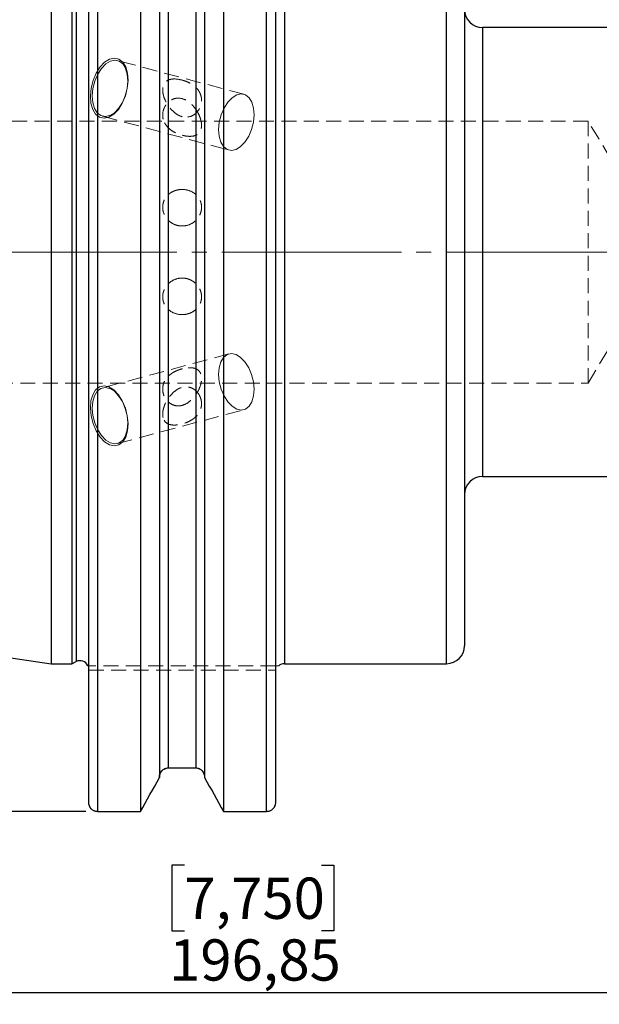
# Model space of a CAD drawing. Units: millimetres. Extents: x -127 to 140, y -64 to 83.
# Drawn here: x -3 to 47, y -64 to 20 of the extents above; entities that cross this region are included whole.
import ezdxf

# ---------------------------------------------------------------- set-up
doc = ezdxf.new("R2010")
doc.units = ezdxf.units.MM
for name, pattern in [('SLD-Center', [19.05, 15.24, -1.27, 1.27, -1.27]), ('SLD-Chain', [10.16, 6.35, -1.27, 1.27, -1.27]), ('SLD-Dashed', [1.905, 1.27, -0.635]), ('SLD-Solid', [0])]:
    doc.linetypes.add(name, pattern=pattern)
for name, color, linetype, plot in [('1', 4, 'SLD-Solid', False), ('2', 7, 'SLD-Solid', False), ('SK2', 7, 'SLD-Solid', False), ('SK3', 1, 'SLD-Dashed', False), ('SK4', 2, 'SLD-Chain', False)]:
    doc.layers.add(name, color=color, linetype=linetype, plot=plot)
doc.layers.add('SK1', color=4, linetype='SLD-Solid')
doc.styles.add('SLDTEXTSTYLE0', font='TXT', dxfattribs={"width": 0.75})
doc.dimstyles.new('SLDDIMSTYLE0', dxfattribs={"dimtxt": 3.5, "dimasz": 3.302, "dimexe": 0, "dimexo": 0.0625, "dimgap": 0.875, "dimtad": 1, "dimrnd": 1e-09, "dimzin": 12, "dimdsep": 46, "dimtxsty": 'SLDTEXTSTYLE0', "dimsah": 1, "dimcen": 0.09, "dimadec": 0, "dimazin": 3, "dimtfac": 1, "dimtofl": 0, "dimtmove": 0, "dimatfit": 3, "dimfxl": 1, "dimfrac": 2, "dimtolj": 1, "dimtzin": 12, "dimarcsym": 0})
doc.dimstyles.new('SLDDIMSTYLE1', dxfattribs={"dimtxt": 3.5, "dimasz": 3.302, "dimexe": 0, "dimexo": 0.0625, "dimgap": 0.875, "dimtad": 1, "dimrnd": 1e-09, "dimzin": 12, "dimdsep": 46, "dimtxsty": 'SLDTEXTSTYLE0', "dimsah": 1, "dimcen": 0.09, "dimadec": 0, "dimazin": 3, "dimtfac": 1, "dimtofl": 0, "dimtmove": 0, "dimatfit": 3, "dimfxl": 1, "dimfrac": 2, "dimtolj": 1, "dimtzin": 12, "dimarcsym": 0})
doc.dimstyles.new('SLDDIMSTYLE3', dxfattribs={"dimtxt": 3.5, "dimasz": 3.302, "dimexe": 0, "dimexo": 0.0625, "dimgap": 0.875, "dimtad": 1, "dimdec": 3, "dimrnd": 1e-09, "dimzin": 12, "dimdsep": 46, "dimtxsty": 'SLDTEXTSTYLE0', "dimsah": 1, "dimcen": 0.09, "dimadec": 0, "dimazin": 3, "dimtfac": 1, "dimtofl": 0, "dimtmove": 0, "dimatfit": 3, "dimfxl": 1, "dimfrac": 2, "dimtolj": 1, "dimtzin": 12, "dimarcsym": 0})

# ---------------------------------------------------------------- blocks, each defined once
blk = doc.blocks.new('_D')
at = {"layer": '2'}
for p, q in [((27.962, 82.814), (26.895, 82.814)), ((26.895, 82.814), (26.895, 77.258)), ((37.013, 82.814), (38.08, 82.814)), ((38.08, 82.814), (38.08, 77.258)), ((26.895, 77.258), (27.962, 77.258)), ((38.08, 77.258), (37.013, 77.258)), ((0, 35.925), (0, 73.021)), ((95.25, 14.21), (95.25, 73.021)), ((0, 72.021), (95.25, 72.021))]:
    blk.add_line(p, q, dxfattribs=at)
for points in [[(0, 72.021), (3.302, 71.513), (3.302, 72.529)], [(95.25, 72.021), (91.948, 72.529), (91.948, 71.513)]]:
    blk.add_solid(points, dxfattribs=at)
at = {"layer": '2', "char_height": 3.5, "attachment_point": 1, "style": 'SLDTEXTSTYLE0'}
for s, insert in [('3,75', (27.962, 81.77)), ('95,25', (26.669, 76.533))]:
    blk.add_mtext(s, dxfattribs=dict(at, insert=insert))
blk = doc.blocks.new('_D_1')
at = {"layer": 'SK2'}
for p, q in [((44.779, 69.172), (43.713, 69.172)), ((43.713, 69.172), (43.713, 63.615)), ((53.831, 69.172), (54.897, 69.172)), ((54.897, 69.172), (54.897, 63.615)), ((43.713, 63.615), (44.779, 63.615)), ((54.897, 63.615), (53.831, 63.615)), ((19.05, 47.556), (19.05, 59.379)), ((95.25, 14.21), (95.25, 59.379)), ((95.25, 58.379), (19.05, 58.379))]:
    blk.add_line(p, q, dxfattribs=at)
for points in [[(19.05, 58.379), (22.352, 57.871), (22.352, 58.887)], [(95.25, 58.379), (91.948, 58.887), (91.948, 57.871)]]:
    blk.add_solid(points, dxfattribs=at)
at = {"layer": 'SK2', "char_height": 3.5, "attachment_point": 1, "style": 'SLDTEXTSTYLE0'}
for s, insert in [('3,00', (44.779, 68.127)), ('76,2', (44.779, 62.891))]:
    blk.add_mtext(s, dxfattribs=dict(at, insert=insert))
blk = doc.blocks.new('_D_3')
at = {"layer": 'SK2'}
for p, q in [((61.06, 55.589), (59.994, 55.589)), ((59.994, 55.589), (59.994, 50.033)), ((70.112, 55.589), (71.178, 55.589)), ((71.178, 55.589), (71.178, 50.033)), ((59.994, 50.033), (61.06, 50.033)), ((71.178, 50.033), (70.112, 50.033)), ((35.1, 34.401), (35.1, 45.796)), ((95.25, 14.21), (95.25, 45.796)), ((35.1, 44.796), (95.25, 44.796))]:
    blk.add_line(p, q, dxfattribs=at)
for points in [[(35.1, 44.796), (38.402, 44.288), (38.402, 45.304)], [(95.25, 44.796), (91.948, 45.304), (91.948, 44.288)]]:
    blk.add_solid(points, dxfattribs=at)
at = {"layer": 'SK2', "char_height": 3.5, "attachment_point": 1, "style": 'SLDTEXTSTYLE0'}
for s, insert in [('2,37', (61.06, 54.544)), ('60,15', (59.767, 49.308))]:
    blk.add_mtext(s, dxfattribs=dict(at, insert=insert))
blk = doc.blocks.new('_D_8')
at = {"layer": 'SK2'}
for p, q in [((95.25, -14.21), (95.25, -63.823)), ((-101.6, -19.292), (-101.6, -63.823)), ((11.315, -52.03), (10.249, -52.03)), ((10.249, -52.03), (10.249, -57.586)), ((22.953, -52.03), (24.019, -52.03)), ((24.019, -52.03), (24.019, -57.586)), ((10.249, -57.586), (11.315, -57.586)), ((24.019, -57.586), (22.953, -57.586)), ((-101.6, -62.823), (95.25, -62.823))]:
    blk.add_line(p, q, dxfattribs=at)
for points in [[(-101.6, -62.823), (-98.298, -63.331), (-98.298, -62.315)], [(95.25, -62.823), (91.948, -62.315), (91.948, -63.331)]]:
    blk.add_solid(points, dxfattribs=at)
at = {"layer": 'SK2', "char_height": 3.5, "attachment_point": 1, "style": 'SLDTEXTSTYLE0'}
for s, insert in [('7,750', (11.315, -53.074)), ('196,85', (10.022, -58.311))]:
    blk.add_mtext(s, dxfattribs=dict(at, insert=insert))
blk = doc.blocks.new('_D_11')
at = {"layer": 'SK2'}
for p, q in [((2.95, 47.297), (-122.948, 47.297)), ((-121.948, 47.297), (-121.948, -47.475)), ((2.95, -47.475), (-122.948, -47.475))]:
    blk.add_line(p, q, dxfattribs=at)
for points in [[(-121.948, 47.297), (-122.456, 43.995), (-121.44, 43.995)], [(-121.948, -47.475), (-121.44, -44.173), (-122.456, -44.173)]]:
    blk.add_solid(points, dxfattribs=at)
at = {"layer": 'SK2', "char_height": 3.5, "attachment_point": 1, "rotation": 90, "style": 'SLDTEXTSTYLE0'}
for s, insert in [('98,42', (-126.513, -3.02)), ('%%c', (-126.459, -8.298))]:
    blk.add_mtext(s, dxfattribs=dict(at, insert=insert))

msp = doc.modelspace()

# ---------------------------------------------------------------- linework, layer by layer
at = {"layer": '1', "linetype": 'SLD-Solid', "lineweight": 25}
for p, q in [((3.95, 47.2968), (3.95, -47.4755)), ((7.5903, 47.2968), (7.5903, -47.4755)), ((14.6397, 47.2968), (14.6397, -47.4755)), ((18.3, -47.4755), (18.3, 47.2968)), ((3.2, -46.6976), (3.2, 46.5561)), ((19.05, 46.5561), (19.05, -46.6976)), ((0, 34.925), (0, -34.925)), ((1.7476, 34.925), (1.7476, -34.925)), ((2.133, 34.7453), (2.133, -34.7453)), ((9.2, 34.6767), (9.2, -44.579)), ((13.03, 34.6324), (13.03, -44.579)), ((19.812, 34.925), (19.812, 0)), ((33.576, 0), (33.576, 34.925)), ((9.95, 33.3653), (9.95, -43.7694)), ((12.28, 33.3555), (12.28, -43.7694)), ((35.1, 33.401), (35.1, 0)), ((63.675, 19.05), (36.624, 19.05)), ((36.624, 19.05), (36.624, 0)), ((19.812, 0), (19.812, -34.925)), ((33.576, -34.925), (33.576, 0)), ((35.1, 0), (35.1, -33.401)), ((36.624, 0), (36.624, -19.05)), ((36.624, -19.05), (62.1729, -19.05)), ((0, -34.925), (1.7476, -34.925)), ((1.7476, -34.925), (2.133, -34.7453)), ((19.812, -34.925), (33.576, -34.925)), ((9.95, -43.7694), (12.28, -43.7694)), ((3.95, -47.4755), (7.5903, -47.4755)), ((14.6397, -47.4755), (18.3, -47.4755))]:
    msp.add_line(p, q, dxfattribs=at)
at = {"layer": '1', "linetype": 'SLD-Dashed', "lineweight": 18}
for p, q in [((12.28, -43.7694), (9.95, -43.7694)), ((9.2, -44.579), (9.2, -44.551)), ((13.03, -44.551), (13.03, -44.579)), ((7.5903, -47.4755), (3.95, -47.4755)), ((18.3, -47.4755), (14.6397, -47.4755))]:
    msp.add_line(p, q, dxfattribs=at)
at = {"layer": '1', "linetype": 'SLD-Solid', "lineweight": 25}
for centre, radius, start, end in [((36.624, 20.574), 1.524, 180, 270), ((36.624, -20.574), 1.524, 90, 180), ((33.576, -33.401), 1.524, 270, 0), ((2.45, -35.425), 0.75, 25.547495, 115), ((19.812, -35.687), 0.762, 90, 129.657735)]:
    msp.add_arc(centre, radius, start, end, dxfattribs=at)
at = {"layer": '1', "linetype": 'SLD-Dashed', "lineweight": 18}
for points, degree in [([(3.1594, -35.1), (3.1408, -35.1), (3.1259, -35.1), (3.1259, -35.1)], 3), ([(3.1259, -35.1), (3.1259, -35.1), (3.1407, -35.1), (3.1594, -35.1)], 3), ([(3.2, -35.1), (3.178, -35.1), (3.1594, -35.1)], 2), ([(3.1594, -35.1), (3.178, -35.1), (3.2, -35.1)], 2), ([(19.1894, -35.1), (19.1201, -35.1), (19.05, -35.1)], 2), ([(19.3261, -35.1), (19.3261, -35.1), (19.2587, -35.1), (19.1894, -35.1)], 3), ([(9.2, -44.579), (8.6644, -45.545), (8.1278, -46.5105), (7.5903, -47.4755)], 3), ([(14.6397, -47.4755), (14.1022, -46.5105), (13.5656, -45.545), (13.03, -44.579)], 3)]:
    msp.add_open_spline(points, degree=degree, dxfattribs=at)
for points, knots in [([(19.05, -35.1), (19.0502, -35.1), (19.0533, -35.1), (19.1619, -35.1), (19.2088, -35.1), (19.2144, -35.1)], [0, 0, 0, 0, 0.0601389, 0.8870238, 1, 1, 1, 1]), ([(9.95, -43.7694), (9.85, -43.7694), (9.7501, -43.7905), (9.5655, -43.8719), (9.4827, -43.9313), (9.2766, -44.1508), (9.2, -44.3516), (9.2, -44.551)], [0, 0, 0, 0, 0.25, 0.25, 0.5, 0.5, 1, 1, 1, 1]), ([(13.03, -44.551), (13.03, -44.3509), (12.9524, -44.1496), (12.7475, -43.9315), (12.6637, -43.8716), (12.4809, -43.7909), (12.3806, -43.7694), (12.28, -43.7694)], [0, 0, 0, 0, 0.5, 0.5, 0.75, 0.75, 1, 1, 1, 1]), ([(3.2, -46.6976), (3.2, -46.7985), (3.2186, -46.8973), (3.2918, -47.0841), (3.346, -47.1699), (3.5519, -47.3875), (3.748, -47.4755), (3.95, -47.4755)], [0, 0, 0, 0, 0.25, 0.25, 0.5, 0.5, 1, 1, 1, 1]), ([(18.3, -47.4755), (18.4009, -47.4755), (18.5, -47.4544), (18.6832, -47.3743), (18.7665, -47.3151), (18.972, -47.0983), (19.05, -46.8993), (19.05, -46.6976)], [0, 0, 0, 0, 0.25, 0.25, 0.5, 0.5, 1, 1, 1, 1])]:
    msp.add_open_spline(points, degree=3, knots=knots, dxfattribs=at)
at = {"layer": '1', "linetype": 'SLD-Solid', "lineweight": 25}
for points, knots in [([(9.2, -44.551), (9.2, -44.3509), (9.2776, -44.1496), (9.4825, -43.9315), (9.5663, -43.8716), (9.7491, -43.7909), (9.8494, -43.7694), (9.95, -43.7694)], [0, 0, 0, 0, 0.5, 0.5, 0.75, 0.75, 1, 1, 1, 1]), ([(12.28, -43.7694), (12.38, -43.7694), (12.4799, -43.7905), (12.6645, -43.8719), (12.7473, -43.9313), (12.9534, -44.1508), (13.03, -44.3516), (13.03, -44.551)], [0, 0, 0, 0, 0.25, 0.25, 0.5, 0.5, 1, 1, 1, 1]), ([(3.95, -47.4755), (3.8491, -47.4755), (3.75, -47.4544), (3.5668, -47.3743), (3.4835, -47.3151), (3.278, -47.0983), (3.2, -46.8993), (3.2, -46.6976)], [0, 0, 0, 0, 0.25, 0.25, 0.5, 0.5, 1, 1, 1, 1]), ([(19.05, -46.6976), (19.05, -46.7985), (19.0314, -46.8973), (18.9582, -47.0841), (18.904, -47.1699), (18.6981, -47.3875), (18.502, -47.4755), (18.3, -47.4755)], [0, 0, 0, 0, 0.25, 0.25, 0.5, 0.5, 1, 1, 1, 1])]:
    msp.add_open_spline(points, degree=3, knots=knots, dxfattribs=at)
for points in [[(7.5903, -47.4755), (8.1278, -46.5105), (8.6644, -45.545), (9.2, -44.579)], [(13.03, -44.579), (13.5656, -45.545), (14.1022, -46.5105), (14.6397, -47.4755)]]:
    msp.add_open_spline(points, degree=3, dxfattribs=at)
at = {"layer": 'SK1', "linetype": 'SLD-Solid', "lineweight": 25}
msp.add_line((-99.803, -20.3703), (0, -34.925), dxfattribs=at)
at = {"layer": 'SK3', "linetype": 'SLD-Dashed', "lineweight": 18}
for p, q in [((4.1577, 15.6989), (4.5465, 16.1028)), ((4.6398, 15.9568), (4.2735, 15.5762)), ((4.5465, 16.1028), (4.9617, 16.3567)), ((5.0311, 16.1961), (4.6398, 15.9568)), ((4.9617, 16.3567), (5.3749, 16.4433)), ((5.4205, 16.2777), (5.0311, 16.1961)), ((5.3749, 16.4433), (5.7581, 16.3567)), ((5.7816, 16.1961), (5.4205, 16.2777)), ((16.3619, 13.3838), (5.6371, 16.2496)), ((5.7581, 16.3567), (6.0852, 16.1028)), ((6.0897, 15.9568), (5.7816, 16.1961)), ((6.0852, 16.1028), (6.3337, 15.6989)), ((6.3239, 15.5762), (6.0897, 15.9568)), ((3.5616, 14.5594), (3.8217, 15.1724)), ((3.9569, 15.0802), (3.7118, 14.5025)), ((3.8217, 15.1724), (4.1577, 15.6989)), ((4.2735, 15.5762), (3.9569, 15.0802)), ((6.4682, 15.0802), (6.3239, 15.5762)), ((6.3337, 15.6989), (6.4868, 15.1724)), ((6.5128, 14.5025), (6.4682, 15.0802)), ((6.4868, 15.1724), (6.5341, 14.5594)), ((3.3949, 13.9016), (3.5616, 14.5594)), ((3.7118, 14.5025), (3.5547, 13.8826)), ((6.4546, 13.8826), (6.5128, 14.5025)), ((6.5341, 14.5594), (6.4723, 13.9016)), ((3.3331, 13.2438), (3.3949, 13.9016)), ((3.5547, 13.8826), (3.4965, 13.2627)), ((6.2975, 13.2627), (6.4546, 13.8826)), ((6.4723, 13.9016), (6.3057, 13.2438)), ((15.7558, 13.3303), (16.1452, 13.4119)), ((16.1452, 13.4119), (16.5063, 13.3303)), ((3.3804, 12.6307), (3.3331, 13.2438)), ((3.5336, 12.1043), (3.3804, 12.6307)), ((3.4965, 13.2627), (3.5411, 12.6851)), ((3.5411, 12.6851), (3.6854, 12.189)), ((6.0455, 12.6307), (5.7096, 12.1043)), ((5.7358, 12.189), (6.0524, 12.6851)), ((6.3057, 13.2438), (6.0455, 12.6307)), ((6.0524, 12.6851), (6.2975, 13.2627)), ((14.6816, 12.2143), (14.9982, 12.7104)), ((14.9982, 12.7104), (15.3646, 13.091)), ((15.3646, 13.091), (15.7558, 13.3303)), ((16.5063, 13.3303), (16.8145, 13.091)), ((16.8145, 13.091), (17.0487, 12.7104)), ((17.0487, 12.7104), (17.193, 12.2143)), ((3.7821, 11.7004), (3.5336, 12.1043)), ((3.6854, 12.189), (3.9196, 11.8084)), ((4.1091, 11.4465), (3.7821, 11.7004)), ((3.9196, 11.8084), (4.2277, 11.5692)), ((5.3208, 11.7004), (4.9056, 11.4465)), ((4.9782, 11.5692), (5.3695, 11.8084)), ((5.7096, 12.1043), (5.3208, 11.7004)), ((5.3695, 11.8084), (5.7358, 12.189)), ((14.4365, 11.6367), (14.6816, 12.2143)), ((17.193, 12.2143), (17.2375, 11.6367)), ((45.592, 11.1125), (-94.0506, 11.1125)), ((4.4923, 11.3599), (4.1091, 11.4465)), ((4.2277, 11.5692), (4.5888, 11.4875)), ((4.3722, 11.5157), (15.0969, 8.6499)), ((4.9056, 11.4465), (4.4923, 11.3599)), ((4.5888, 11.4875), (4.9782, 11.5692)), ((14.2212, 10.3969), (14.2795, 11.0168)), ((14.2795, 11.0168), (14.4365, 11.6367)), ((17.1793, 11.0168), (17.0222, 10.3969)), ((17.2375, 11.6367), (17.1793, 11.0168)), ((45.592, -11.1125), (45.592, 11.1125)), ((47.4997, 7.9375), (45.592, 11.1125)), ((14.2658, 9.8193), (14.2212, 10.3969)), ((17.0222, 10.3969), (16.7771, 9.8193)), ((14.4101, 9.3232), (14.2658, 9.8193)), ((14.6443, 8.9426), (14.4101, 9.3232)), ((16.4606, 9.3232), (16.0942, 8.9426)), ((16.7771, 9.8193), (16.4606, 9.3232)), ((14.9524, 8.7033), (14.6443, 8.9426)), ((15.3135, 8.6217), (14.9524, 8.7033)), ((15.703, 8.7033), (15.3135, 8.6217)), ((16.0942, 8.9426), (15.703, 8.7033)), ((45.592, -11.1125), (47.4997, -7.9375)), ((15.0969, -8.6499), (4.3722, -11.5157)), ((14.6443, -8.9426), (14.4101, -9.3232)), ((14.9524, -8.7033), (14.6443, -8.9426)), ((15.3135, -8.6217), (14.9524, -8.7033)), ((15.703, -8.7033), (15.3135, -8.6217)), ((16.0942, -8.9426), (15.703, -8.7033)), ((16.4606, -9.3232), (16.0942, -8.9426)), ((14.2658, -9.8193), (14.2212, -10.3969)), ((14.4101, -9.3232), (14.2658, -9.8193)), ((16.7771, -9.8193), (16.4606, -9.3232)), ((17.0222, -10.3969), (16.7771, -9.8193)), ((14.2212, -10.3969), (14.2795, -11.0168)), ((17.1793, -11.0168), (17.0222, -10.3969)), ((-94.0506, -11.1125), (45.592, -11.1125)), ((4.1091, -11.4465), (3.7821, -11.7004)), ((3.9196, -11.8084), (4.2277, -11.5692)), ((4.4923, -11.3599), (4.1091, -11.4465)), ((4.2277, -11.5692), (4.5888, -11.4875)), ((4.9056, -11.4465), (4.4923, -11.3599)), ((4.5888, -11.4875), (4.9782, -11.5692)), ((5.3208, -11.7004), (4.9056, -11.4465)), ((4.9782, -11.5692), (5.3695, -11.8084)), ((14.2795, -11.0168), (14.4365, -11.6367)), ((14.4365, -11.6367), (14.6816, -12.2143)), ((17.2375, -11.6367), (17.1793, -11.0168)), ((17.193, -12.2143), (17.2375, -11.6367)), ((3.5336, -12.1043), (3.3804, -12.6307)), ((3.7821, -11.7004), (3.5336, -12.1043)), ((3.5411, -12.6851), (3.6854, -12.189)), ((3.6854, -12.189), (3.9196, -11.8084)), ((5.7096, -12.1043), (5.3208, -11.7004)), ((5.3695, -11.8084), (5.7358, -12.189)), ((6.0455, -12.6307), (5.7096, -12.1043)), ((5.7358, -12.189), (6.0524, -12.6851)), ((14.6816, -12.2143), (14.9982, -12.7104)), ((17.0487, -12.7104), (17.193, -12.2143)), ((3.3804, -12.6307), (3.3331, -13.2438)), ((3.3331, -13.2438), (3.3949, -13.9016)), ((3.4965, -13.2627), (3.5411, -12.6851)), ((3.5547, -13.8826), (3.4965, -13.2627)), ((6.3057, -13.2438), (6.0455, -12.6307)), ((6.0524, -12.6851), (6.2975, -13.2627)), ((6.2975, -13.2627), (6.4546, -13.8826)), ((6.4723, -13.9016), (6.3057, -13.2438)), ((14.9982, -12.7104), (15.3646, -13.091)), ((15.3646, -13.091), (15.7558, -13.3303)), ((15.7558, -13.3303), (16.1452, -13.4119)), ((16.1452, -13.4119), (16.5063, -13.3303)), ((16.5063, -13.3303), (16.8145, -13.091)), ((16.8145, -13.091), (17.0487, -12.7104)), ((3.3949, -13.9016), (3.5616, -14.5594)), ((3.7118, -14.5025), (3.5547, -13.8826)), ((5.6371, -16.2496), (16.3619, -13.3838)), ((6.4546, -13.8826), (6.5128, -14.5025)), ((6.5341, -14.5594), (6.4723, -13.9016)), ((3.5616, -14.5594), (3.8217, -15.1724)), ((3.9569, -15.0802), (3.7118, -14.5025)), ((6.5128, -14.5025), (6.4682, -15.0802)), ((6.4868, -15.1724), (6.5341, -14.5594)), ((3.8217, -15.1724), (4.1577, -15.6989)), ((4.2735, -15.5762), (3.9569, -15.0802)), ((4.1577, -15.6989), (4.5465, -16.1028)), ((4.6398, -15.9568), (4.2735, -15.5762)), ((6.0852, -16.1028), (6.3337, -15.6989)), ((6.3239, -15.5762), (6.0897, -15.9568)), ((6.4682, -15.0802), (6.3239, -15.5762)), ((6.3337, -15.6989), (6.4868, -15.1724)), ((4.5465, -16.1028), (4.9617, -16.3567)), ((5.0311, -16.1961), (4.6398, -15.9568)), ((4.9617, -16.3567), (5.3749, -16.4433)), ((5.4205, -16.2777), (5.0311, -16.1961)), ((5.3749, -16.4433), (5.7581, -16.3567)), ((5.7816, -16.1961), (5.4205, -16.2777)), ((5.7581, -16.3567), (6.0852, -16.1028)), ((6.0897, -15.9568), (5.7816, -16.1961)), ((19.05, -35.1), (3.2, -35.1)), ((3.2, -35.475), (3.2, -46.6976)), ((3.2, -35.475), (19.05, -35.475)), ((19.05, -46.6976), (19.05, -35.475))]:
    msp.add_line(p, q, dxfattribs=at)
for points, knots in [([(11.125, 11.4827), (10.9228, 11.5368), (10.7471, 11.6302), (10.4207, 11.8645), (10.2738, 12.0041), (10.0715, 12.2418), (10.007, 12.3261), (9.8835, 12.507), (9.8243, 12.6042), (9.7152, 12.8093), (9.6644, 12.919), (9.577, 13.1489), (9.5403, 13.2683), (9.4877, 13.5208), (9.4737, 13.6485), (9.4764, 13.887), (9.4932, 13.9968), (9.5494, 14.1837), (9.5886, 14.2623), (9.6785, 14.392), (9.7302, 14.445), (9.8963, 14.5747), (10.0208, 14.6246), (10.2971, 14.6818), (10.4447, 14.6877), (10.6081, 14.6752)], [0, 0, 0, 0, 0.0625, 0.0625, 0.125, 0.125, 0.15625, 0.15625, 0.1875, 0.1875, 0.21875, 0.21875, 0.25, 0.25, 0.28125, 0.28125, 0.3125, 0.3125, 0.34375, 0.34375, 0.375, 0.375, 0.4375, 0.4375, 0.5, 0.5, 0.5, 0.5]), ([(10.6081, 14.6752), (10.7714, 14.6627), (10.954, 14.6314), (11.2581, 14.5469), (11.3664, 14.5117), (11.5857, 14.4263), (11.6972, 14.3763), (11.9212, 14.2548), (12.0289, 14.1859), (12.2296, 14.0298), (12.3227, 13.9423), (12.4837, 13.7542), (12.5537, 13.6513), (12.6649, 13.4369), (12.7072, 13.3244), (12.7633, 13.0899), (12.7764, 12.9715), (12.7734, 12.7321), (12.7568, 12.6106), (12.6955, 12.3777), (12.6503, 12.2637), (12.533, 12.0491), (12.4621, 11.9502), (12.2965, 11.7714), (12.2015, 11.6922), (11.9993, 11.5653), (11.8889, 11.5159), (11.554, 11.4207), (11.3272, 11.4287), (11.125, 11.4827)], [0.5, 0.5, 0.5, 0.5, 0.5625, 0.5625, 0.59375, 0.59375, 0.625, 0.625, 0.65625, 0.65625, 0.6875, 0.6875, 0.71875, 0.71875, 0.75, 0.75, 0.78125, 0.78125, 0.8125, 0.8125, 0.84375, 0.84375, 0.875, 0.875, 0.90625, 0.90625, 0.9375, 0.9375, 1, 1, 1, 1]), ([(12.6304, 11.4575), (12.5418, 11.6912), (12.432, 11.8906), (12.1842, 12.2551), (12.0483, 12.4146), (11.7531, 12.6917), (11.5909, 12.812), (11.23, 12.9924), (11.0273, 13.0534), (10.6999, 13.0565), (10.5853, 13.042), (10.364, 12.9794), (10.2545, 12.931), (9.9476, 12.7395), (9.7766, 12.5535), (9.5425, 12.1268), (9.4786, 11.8858), (9.4734, 11.5257), (9.4863, 11.4075), (9.5414, 11.1746), (9.5837, 11.0608), (9.6388, 10.9539)], [0, 0, 0, 0, 0.0625, 0.0625, 0.125, 0.125, 0.1875, 0.1875, 0.25, 0.25, 0.28125, 0.28125, 0.3125, 0.3125, 0.375, 0.375, 0.4375, 0.4375, 0.46875, 0.46875, 0.5, 0.5, 0.5, 0.5]), ([(9.6388, 10.9539), (9.6939, 10.8471), (9.7632, 10.7444), (9.9235, 10.5559), (10.0139, 10.4702), (10.2145, 10.313), (10.3227, 10.2433), (10.5431, 10.1229), (10.6579, 10.0707), (10.8782, 9.9845), (10.9861, 9.9492), (11.1897, 9.8923), (11.2853, 9.8706), (11.559, 9.8208), (11.7234, 9.8081), (12.0219, 9.8215), (12.1592, 9.8473), (12.3476, 9.9278), (12.4069, 9.9615), (12.5178, 10.0475), (12.5697, 10.1002), (12.6599, 10.2293), (12.6993, 10.3075), (12.7559, 10.493), (12.773, 10.6029), (12.7766, 10.839), (12.7631, 10.9677), (12.7117, 11.2184), (12.6747, 11.3406), (12.6304, 11.4575)], [0.5, 0.5, 0.5, 0.5, 0.53125, 0.53125, 0.5625, 0.5625, 0.59375, 0.59375, 0.625, 0.625, 0.65625, 0.65625, 0.6875, 0.6875, 0.75, 0.75, 0.8125, 0.8125, 0.84375, 0.84375, 0.875, 0.875, 0.90625, 0.90625, 0.9375, 0.9375, 0.96875, 0.96875, 1, 1, 1, 1]), ([(11.125, 2.2081), (11.0158, 2.2081), (10.9085, 2.2187), (10.6974, 2.2603), (10.5926, 2.2918), (10.3928, 2.3736), (10.2981, 2.4235), (10.1189, 2.5411), (10.0341, 2.6093), (9.8062, 2.8318), (9.6833, 3.01), (9.5186, 3.3908), (9.4751, 3.5973), (9.4749, 3.9011), (9.4857, 4.0034), (9.5278, 4.2003), (9.559, 4.2955), (9.6418, 4.4795), (9.6934, 4.5677), (9.8127, 4.7305), (9.881, 4.8062), (10.0347, 4.9452), (10.1179, 5.0065), (10.2964, 5.1137), (10.3929, 5.16), (10.5926, 5.2339), (10.6954, 5.2617), (10.9072, 5.2994), (11.0166, 5.309), (11.1244, 5.3091)], [0, 0, 0, 0, 0.03125, 0.03125, 0.0625, 0.0625, 0.09375, 0.09375, 0.125, 0.125, 0.1875, 0.1875, 0.25, 0.25, 0.28125, 0.28125, 0.3125, 0.3125, 0.34375, 0.34375, 0.375, 0.375, 0.40625, 0.40625, 0.4375, 0.4375, 0.46875, 0.46875, 0.5, 0.5, 0.5, 0.5]), ([(11.1244, 5.3091), (11.3399, 5.3091), (11.5573, 5.2708), (11.9545, 5.1241), (12.1384, 5.0144), (12.3667, 4.8084), (12.4364, 4.7315), (12.5562, 4.5685), (12.607, 4.4818), (12.6901, 4.2979), (12.7219, 4.2011), (12.7641, 4.005), (12.7749, 3.9045), (12.7751, 3.6995), (12.7645, 3.5982), (12.7227, 3.3976), (12.6909, 3.2974), (12.6083, 3.1059), (12.5577, 3.0145), (12.438, 2.8408), (12.3685, 2.7584), (12.1408, 2.5358), (11.957, 2.4147), (11.5602, 2.2518), (11.3433, 2.2081), (11.125, 2.2081)], [0.5, 0.5, 0.5, 0.5, 0.5625, 0.5625, 0.625, 0.625, 0.65625, 0.65625, 0.6875, 0.6875, 0.71875, 0.71875, 0.75, 0.75, 0.78125, 0.78125, 0.8125, 0.8125, 0.84375, 0.84375, 0.875, 0.875, 0.9375, 0.9375, 1, 1, 1, 1]), ([(11.1256, -2.2081), (10.9101, -2.208), (10.6927, -2.251), (10.2955, -2.4132), (10.1116, -2.534), (9.8833, -2.7564), (9.8136, -2.8388), (9.6938, -3.012), (9.643, -3.1033), (9.5599, -3.295), (9.5281, -3.3949), (9.4859, -3.5953), (9.4751, -3.6969), (9.4749, -3.9019), (9.4855, -4.0021), (9.5273, -4.1985), (9.5591, -4.2956), (9.6417, -4.4794), (9.6923, -4.5661), (9.812, -4.7297), (9.8815, -4.8066), (10.1092, -5.0126), (10.293, -5.1228), (10.6898, -5.2701), (10.9067, -5.3091), (11.125, -5.3091)], [0.5, 0.5, 0.5, 0.5, 0.5625, 0.5625, 0.625, 0.625, 0.65625, 0.65625, 0.6875, 0.6875, 0.71875, 0.71875, 0.75, 0.75, 0.78125, 0.78125, 0.8125, 0.8125, 0.84375, 0.84375, 0.875, 0.875, 0.9375, 0.9375, 1, 1, 1, 1]), ([(11.125, -5.3091), (11.2342, -5.3091), (11.3415, -5.2995), (11.5526, -5.2622), (11.6574, -5.2339), (11.8572, -5.1599), (11.9519, -5.1146), (12.1311, -5.0072), (12.2159, -4.9446), (12.4438, -4.7386), (12.5667, -4.5713), (12.7314, -4.2061), (12.7749, -4.0041), (12.7751, -3.7003), (12.7643, -3.5969), (12.7222, -3.3958), (12.691, -3.2976), (12.6082, -3.1058), (12.5566, -3.0128), (12.4373, -2.8399), (12.369, -2.7588), (12.2153, -2.6087), (12.1321, -2.5419), (11.9536, -2.4245), (11.8571, -2.3735), (11.6574, -2.2918), (11.5546, -2.2608), (11.3428, -2.2189), (11.2334, -2.2081), (11.1256, -2.2081)], [0, 0, 0, 0, 0.03125, 0.03125, 0.0625, 0.0625, 0.09375, 0.09375, 0.125, 0.125, 0.1875, 0.1875, 0.25, 0.25, 0.28125, 0.28125, 0.3125, 0.3125, 0.34375, 0.34375, 0.375, 0.375, 0.40625, 0.40625, 0.4375, 0.4375, 0.46875, 0.46875, 0.5, 0.5, 0.5, 0.5]), ([(11.125, -13.0116), (11.0238, -13.0386), (10.9188, -13.0544), (10.6998, -13.0565), (10.5857, -13.042), (10.3643, -12.9796), (10.2539, -12.9307), (10.05, -12.8034), (9.9559, -12.7251), (9.7891, -12.5458), (9.718, -12.4467), (9.6005, -12.2325), (9.5552, -12.1185), (9.4935, -11.8859), (9.4768, -11.7645), (9.4735, -11.5253), (9.4864, -11.4071), (9.5419, -11.1728), (9.5839, -11.0603), (9.6944, -10.8463), (9.764, -10.7433), (10.004, -10.4616), (10.2128, -10.3033), (10.5445, -10.1222), (10.6593, -10.0701), (10.8793, -9.9841), (10.9876, -9.9487), (11.2921, -9.8638), (11.4742, -9.8322), (11.6387, -9.8194)], [0, 0, 0, 0, 0.03125, 0.03125, 0.0625, 0.0625, 0.09375, 0.09375, 0.125, 0.125, 0.15625, 0.15625, 0.1875, 0.1875, 0.21875, 0.21875, 0.25, 0.25, 0.28125, 0.28125, 0.3125, 0.3125, 0.375, 0.375, 0.40625, 0.40625, 0.4375, 0.4375, 0.5, 0.5, 0.5, 0.5]), ([(11.6387, -9.8194), (11.8032, -9.8066), (11.9508, -9.8124), (12.2262, -9.8688), (12.3524, -9.919), (12.5187, -10.0484), (12.5705, -10.1012), (12.6607, -10.2307), (12.7, -10.3092), (12.7562, -10.4949), (12.7732, -10.6049), (12.7765, -10.8411), (12.7628, -10.9698), (12.6852, -11.3465), (12.59, -11.5809), (12.3732, -11.9895), (12.2475, -12.1713), (11.9768, -12.4898), (11.831, -12.6283), (11.5051, -12.8628), (11.3275, -12.9575), (11.125, -13.0116)], [0.5, 0.5, 0.5, 0.5, 0.5625, 0.5625, 0.625, 0.625, 0.65625, 0.65625, 0.6875, 0.6875, 0.71875, 0.71875, 0.75, 0.75, 0.8125, 0.8125, 0.875, 0.875, 0.9375, 0.9375, 1, 1, 1, 1]), ([(12.6304, -12.2323), (12.5778, -12.1216), (12.5127, -12.019), (12.3582, -11.8312), (12.268, -11.7461), (12.0734, -11.6061), (11.9664, -11.5492), (11.7457, -11.4698), (11.6341, -11.4475), (11.2995, -11.4277), (11.092, -11.4781), (10.7222, -11.6424), (10.5584, -11.755), (10.2532, -12.0243), (10.1158, -12.178), (9.8625, -12.5299), (9.7463, -12.7292), (9.6057, -13.0665), (9.5654, -13.1832), (9.5033, -13.4294), (9.4824, -13.5575), (9.4709, -13.8055), (9.4807, -13.9208), (9.526, -14.1224), (9.561, -14.2081), (9.6028, -14.2792)], [0, 0, 0, 0, 0.03125, 0.03125, 0.0625, 0.0625, 0.09375, 0.09375, 0.125, 0.125, 0.1875, 0.1875, 0.25, 0.25, 0.3125, 0.3125, 0.375, 0.375, 0.40625, 0.40625, 0.4375, 0.4375, 0.46875, 0.46875, 0.5, 0.5, 0.5, 0.5]), ([(9.6028, -14.2792), (9.6865, -14.4213), (9.7974, -14.5113), (10.0401, -14.6324), (10.1757, -14.6643), (10.4684, -14.6879), (10.6256, -14.68), (10.9815, -14.6244), (11.1816, -14.5763), (11.508, -14.4586), (11.6187, -14.4124), (11.8422, -14.3006), (11.9541, -14.2349), (12.1611, -14.0875), (12.259, -14.0037), (12.4305, -13.8225), (12.5059, -13.7235), (12.63, -13.5137), (12.6784, -13.404), (12.7479, -13.1736), (12.7681, -13.0547), (12.7789, -12.8164), (12.7694, -12.6945), (12.7213, -12.4582), (12.683, -12.343), (12.6304, -12.2323)], [0.5, 0.5, 0.5, 0.5, 0.5625, 0.5625, 0.625, 0.625, 0.6875, 0.6875, 0.75, 0.75, 0.78125, 0.78125, 0.8125, 0.8125, 0.84375, 0.84375, 0.875, 0.875, 0.90625, 0.90625, 0.9375, 0.9375, 0.96875, 0.96875, 1, 1, 1, 1])]:
    msp.add_open_spline(points, degree=3, knots=knots, dxfattribs=at)
at = {"layer": 'SK4', "linetype": 'SLD-Center', "lineweight": 18}
msp.add_line((-99.803, 0), (95.6782, 0), dxfattribs=at)

# ---------------------------------------------------------------- dimensions: what is measured, and where the dimension line sits
at = {"layer": '2'}
dim = msp.add_linear_dim(base=(95.25, 72.0212), p1=(0, 34.925), p2=(95.25, 13.21), dimstyle='SLDDIMSTYLE0', dxfattribs=at)
dim.commit()
dim.dimension.update_dxf_attribs({"geometry": '_D', "text_midpoint": (32.4875, 72.0212), "dimtype": 160})
at = {"layer": 'SK2'}
for base, p1, p2, dimstyle, picture, middle in [((19.05, 58.3788), (95.25, 13.21), (19.05, 46.5561), 'SLDDIMSTYLE0', '_D_1', (49.3051, 58.3788)), ((95.25, 44.7959), (35.1, 33.401), (95.25, 13.21), 'SLDDIMSTYLE0', '_D_3', (65.5859, 44.7959)), ((95.25, -62.8225), (-101.6, -18.2922), (95.25, -13.21), 'SLDDIMSTYLE3', '_D_8', (17.1341, -62.8225))]:
    dim = msp.add_linear_dim(base=base, p1=p1, p2=p2, dimstyle=dimstyle, dxfattribs=at)
    dim.commit()
    dim.dimension.update_dxf_attribs({"geometry": picture, "text_midpoint": middle, "dimtype": 160})
dim = msp.add_linear_dim(base=(-121.9477, -47.4755), p1=(3.95, 47.2968), p2=(3.95, -47.4755), angle=90, text='%%c<>', dimstyle='SLDDIMSTYLE1', dxfattribs=at)
dim.commit()
dim.dimension.update_dxf_attribs({"geometry": '_D_11', "text_midpoint": (-121.9477, 0.1596), "dimtype": 160})

doc.saveas('drawing.dxf')
